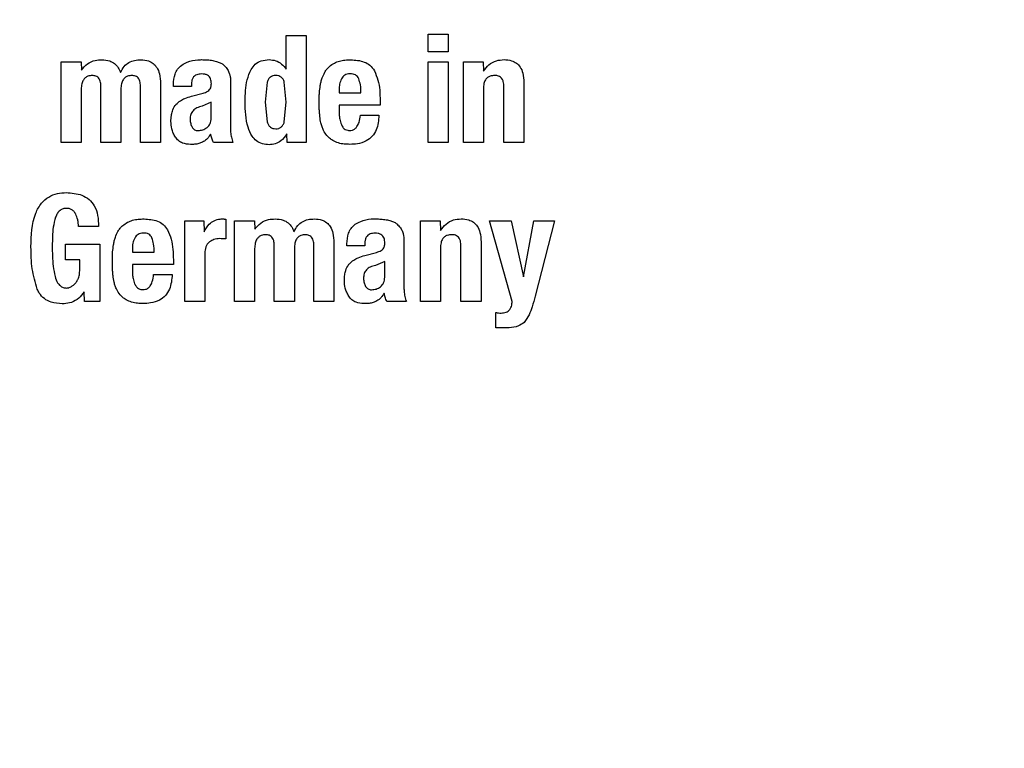
# Model space of a CAD drawing. Units: millimetres. Extents: x 0 to 210, y 0 to 297.
# Drawn here: x 144 to 145, y 184 to 185 of the extents above; entities that cross this region are included whole.
import ezdxf

# ---------------------------------------------------------------- set-up
doc = ezdxf.new("R2010")
doc.units = ezdxf.units.MM
doc.styles.add('SLDTEXTSTYLE0', font='TXT', dxfattribs={"width": 0.75})
doc.dimstyles.new('SLDDIMSTYLE3', dxfattribs={"dimtxt": 3.5, "dimasz": 3.302, "dimexe": 0, "dimexo": 0.0625, "dimgap": 0.875, "dimtad": 1, "dimlfac": 20, "dimrnd": 1e-09, "dimzin": 12, "dimdsep": 46, "dimtxsty": 'SLDTEXTSTYLE0', "dimsah": 1, "dimcen": 0.09, "dimadec": 0, "dimazin": 3, "dimtol": 1, "dimtp": 3, "dimtm": 3, "dimtfac": 1, "dimtofl": 0, "dimtmove": 0, "dimatfit": 3, "dimfxl": 0, "dimfrac": 2, "dimtolj": 1, "dimarcsym": 0})
doc.dimstyles.new('SLDDIMSTYLE4', dxfattribs={"dimtxt": 3.5, "dimasz": 3.302, "dimexe": 0, "dimexo": 0.0625, "dimgap": 0.875, "dimtad": 1, "dimlfac": 20, "dimrnd": 1e-09, "dimzin": 12, "dimdsep": 46, "dimtxsty": 'SLDTEXTSTYLE0', "dimsah": 1, "dimcen": 0, "dimadec": 0, "dimazin": 3, "dimtfac": 1, "dimtmove": 0, "dimatfit": 3, "dimfxl": 0, "dimfrac": 2, "dimtolj": 1, "dimtzin": 12, "dimarcsym": 0})

# ---------------------------------------------------------------- blocks, each defined once
blk = doc.blocks.new('_D_5')
at = {"color": 7, "linetype": 'Continuous', "lineweight": 0}
for p, q in [((181.13619, 189.47015), (181.13619, 206.0563)), ((158.34237, 189.47015), (182.13619, 189.47015)), ((181.13619, 180.47015), (181.13619, 189.47015)), ((145.25786, 180.47015), (182.13619, 180.47015))]:
    blk.add_line(p, q, dxfattribs=at)
at = {"color": 7, "linetype": 'Continuous', "lineweight": 18}
for points in [[(181.13619, 189.47015), (180.63619, 186.16815), (181.63619, 186.16815)], [(181.13619, 180.47015), (181.63619, 183.77215), (180.63619, 183.77215)]]:
    blk.add_solid(points, dxfattribs=at)
at = {"color": 7, "linetype": 'Continuous', "lineweight": 18, "char_height": 3.5, "attachment_point": 1, "rotation": 90, "style": 'SLDTEXTSTYLE0'}
for s, insert in [('±3', (176.62445, 200.92783)), ('180', (176.62445, 191.85699))]:
    blk.add_mtext(s, dxfattribs=dict(at, insert=insert))
blk = doc.blocks.new('_D_6')
at = {"color": 7, "linetype": 'Continuous', "lineweight": 0}
for p, q in [((147.83886, 184.40396), (153.97249, 186.04746)), ((141.80182, 182.78634), (147.83886, 184.40396)), ((141.80182, 182.78634), (125.96205, 178.54209))]:
    blk.add_line(p, q, dxfattribs=at)
at = {"color": 7, "linetype": 'Continuous', "lineweight": 18}
for points in [[(147.83886, 184.40396), (151.15776, 184.77562), (150.89894, 185.74155)], [(141.80182, 182.78634), (138.48293, 182.41469), (138.74175, 181.44876)]]:
    blk.add_solid(points, dxfattribs=at)
at = {"color": 7, "linetype": 'Continuous', "lineweight": 18, "char_height": 3.5, "attachment_point": 1, "rotation": 15, "style": 'SLDTEXTSTYLE0'}
for s, insert in [('125', (129.8947, 184.25952)), ('%%c', (124.80996, 182.84171))]:
    blk.add_mtext(s, dxfattribs=dict(at, insert=insert))

msp = doc.modelspace()

# ---------------------------------------------------------------- linework, layer by layer
at = {"color": 7, "linetype": 'Continuous', "lineweight": 25}
for p, q in [((144.55698, 184.76665), (144.57173, 184.76665)), ((144.55698, 184.74163), (144.55698, 184.76665)), ((144.57173, 184.76665), (144.57173, 184.68765)), ((144.66165, 184.76757), (144.6764, 184.76757)), ((144.66165, 184.75449), (144.66165, 184.76757)), ((144.6764, 184.76757), (144.6764, 184.75449)), ((144.6764, 184.75449), (144.66165, 184.75449)), ((144.39093, 184.7472), (144.40558, 184.7472)), ((144.39093, 184.68765), (144.39093, 184.7472)), ((144.40558, 184.7472), (144.40579, 184.74109)), ((144.50548, 184.74749), (144.50938, 184.74596)), ((144.66165, 184.74715), (144.6764, 184.74715)), ((144.66165, 184.68765), (144.66165, 184.74715)), ((144.6764, 184.74715), (144.6764, 184.68765)), ((144.68764, 184.7472), (144.70228, 184.7472)), ((144.68764, 184.68765), (144.68764, 184.7472)), ((144.70228, 184.7472), (144.7025, 184.74023)), ((144.51581, 184.7345), (144.51581, 184.73045)), ((144.54286, 184.73215), (144.54137, 184.71743)), ((144.40568, 184.72683), (144.40568, 184.68765)), ((144.42016, 184.68765), (144.42016, 184.72926)), ((144.43497, 184.72683), (144.43497, 184.68765)), ((144.44934, 184.68765), (144.44934, 184.72926)), ((144.46415, 184.73094), (144.46415, 184.68765)), ((144.47371, 184.72888), (144.47371, 184.73029)), ((144.48701, 184.72888), (144.47371, 184.72888)), ((144.48701, 184.73056), (144.48701, 184.72888)), ((144.51581, 184.73045), (144.51581, 184.69911)), ((144.55698, 184.71743), (144.55552, 184.73212)), ((144.59594, 184.72645), (144.59594, 184.72413)), ((144.70239, 184.72715), (144.70239, 184.68765)), ((144.71752, 184.68765), (144.71752, 184.72872)), ((144.73233, 184.7318), (144.73233, 184.68765)), ((144.48695, 184.7217), (144.4956, 184.72402)), ((144.59594, 184.72413), (144.61205, 184.72413)), ((144.6262, 184.71851), (144.6262, 184.7151)), ((144.50165, 184.71737), (144.49495, 184.71441)), ((144.50165, 184.70565), (144.50165, 184.71737)), ((144.54137, 184.71743), (144.54285, 184.70276)), ((144.55551, 184.70279), (144.55698, 184.71743)), ((144.59594, 184.7151), (144.59594, 184.71029)), ((144.6262, 184.7151), (144.59594, 184.7151)), ((144.61161, 184.70765), (144.62534, 184.70765)), ((144.55758, 184.68765), (144.55736, 184.69392)), ((144.40568, 184.68765), (144.39093, 184.68765)), ((144.43497, 184.68765), (144.42016, 184.68765)), ((144.46415, 184.68765), (144.44934, 184.68765)), ((144.51765, 184.68765), (144.50322, 184.68765)), ((144.57173, 184.68765), (144.55758, 184.68765)), ((144.6764, 184.68765), (144.66165, 184.68765)), ((144.70239, 184.68765), (144.68764, 184.68765)), ((144.73233, 184.68765), (144.71752, 184.68765)), ((144.5124, 184.631), (144.5124, 184.61641)), ((144.41844, 184.62565), (144.40368, 184.62565)), ((144.48204, 184.6297), (144.49619, 184.6297)), ((144.48204, 184.57015), (144.48204, 184.6297)), ((144.49619, 184.6297), (144.49641, 184.6217)), ((144.51889, 184.6297), (144.53353, 184.6297)), ((144.51889, 184.57015), (144.51889, 184.6297)), ((144.53353, 184.6297), (144.53375, 184.62359)), ((144.63343, 184.62999), (144.63733, 184.62846)), ((144.65598, 184.6297), (144.67062, 184.6297)), ((144.65598, 184.57015), (144.65598, 184.6297)), ((144.67062, 184.6297), (144.67084, 184.62273)), ((144.70693, 184.6297), (144.72287, 184.6297)), ((144.72363, 184.57015), (144.70693, 184.6297)), ((144.72287, 184.6297), (144.73195, 184.58852)), ((144.73195, 184.58852), (144.73968, 184.6297)), ((144.73968, 184.6297), (144.75497, 184.6297)), ((144.75497, 184.6297), (144.7406, 184.57415)), ((144.64376, 184.617), (144.64376, 184.61295)), ((144.39401, 184.61262), (144.4193, 184.61262)), ((144.39401, 184.60101), (144.39401, 184.61262)), ((144.4193, 184.61262), (144.4193, 184.57015)), ((144.4434, 184.60895), (144.4434, 184.60663)), ((144.53364, 184.60933), (144.53364, 184.57015)), ((144.54812, 184.57015), (144.54812, 184.61176)), ((144.56293, 184.60933), (144.56293, 184.57015)), ((144.5773, 184.57015), (144.5773, 184.61176)), ((144.59211, 184.61344), (144.59211, 184.57015)), ((144.60167, 184.61138), (144.60167, 184.61279)), ((144.61496, 184.61138), (144.60167, 184.61138)), ((144.61496, 184.61306), (144.61496, 184.61138)), ((144.64376, 184.61295), (144.64376, 184.58161)), ((144.67073, 184.60965), (144.67073, 184.57015)), ((144.68586, 184.57015), (144.68586, 184.61122)), ((144.70066, 184.6143), (144.70066, 184.57015)), ((144.4434, 184.60663), (144.4595, 184.60663)), ((144.49679, 184.60587), (144.49679, 184.57015)), ((144.61491, 184.6042), (144.62355, 184.60652)), ((144.40455, 184.60101), (144.39401, 184.60101)), ((144.40455, 184.5929), (144.40455, 184.60101)), ((144.4434, 184.5976), (144.4434, 184.59279)), ((144.47366, 184.5976), (144.4434, 184.5976)), ((144.47366, 184.60101), (144.47366, 184.5976)), ((144.62961, 184.59987), (144.6229, 184.59691)), ((144.62961, 184.58815), (144.62961, 184.59987)), ((144.45907, 184.59015), (144.4728, 184.59015)), ((144.40801, 184.57015), (144.40779, 184.57739)), ((144.4193, 184.57015), (144.40801, 184.57015)), ((144.49679, 184.57015), (144.48204, 184.57015)), ((144.53364, 184.57015), (144.51889, 184.57015)), ((144.56293, 184.57015), (144.54812, 184.57015)), ((144.59211, 184.57015), (144.5773, 184.57015)), ((144.6456, 184.57015), (144.63117, 184.57015)), ((144.67073, 184.57015), (144.65598, 184.57015)), ((144.70066, 184.57015), (144.68586, 184.57015)), ((144.71147, 184.55081), (144.71147, 184.5621)), ((144.71768, 184.55081), (144.71147, 184.55081))]:
    msp.add_line(p, q, dxfattribs=at)
for start, end in [(0, 91.14653), (133.98237, 0)]:
    msp.add_arc((144.82034, 183.59515), 3.125, start, end, dxfattribs=at)
at = {"color": 8, "linetype": 'Continuous', "lineweight": 18}
for centre, radius, start, end in [((144.82034, 183.59515), 3.06098, 134.2148, 90.90984), ((144.82126, 183.59442), 2.72021, 269.98059, 89.474), ((144.82034, 183.59515), 2.36701, 270.1692, 87.49845), ((144.82034, 183.59515), 2.33817, 270, 87.31142), ((144.82034, 183.59515), 2.08476, 140.43181, 85.43616), ((144.82034, 183.59515), 2.36701, 138.0313, 270.1692), ((144.82034, 183.59515), 2.33817, 138.19216, 270)]:
    msp.add_arc(centre, radius, start, end, dxfattribs=at)
for points, knots in [([(144.82034, 181.12852), (144.92061, 181.13206), (145.12425, 181.13924), (145.42952, 181.19846), (145.70871, 181.2881), (145.95694, 181.40122), (146.17391, 181.52798), (146.37839, 181.67715), (146.56758, 181.8479), (146.73834, 182.0371), (146.88749, 182.24157), (147.0143, 182.45855), (147.12729, 182.70677), (147.21751, 182.98596), (147.27456, 183.29123), (147.29309, 183.59515), (147.27456, 183.89906), (147.21751, 184.20433), (147.12729, 184.48352), (147.0143, 184.73175), (146.8875, 184.94872), (146.73835, 185.1532), (146.56759, 185.34239), (146.37839, 185.51315), (146.17392, 185.66232), (145.95695, 185.78907), (145.70874, 185.90228), (145.42949, 185.99146), (145.15142, 186.04703), (144.97529, 186.05393), (144.90251, 186.05677)], [0, 0, 0, 0, 0.039231, 0.079679, 0.121265, 0.153772, 0.186283, 0.219483, 0.252686, 0.285885, 0.319088, 0.351596, 0.384107, 0.425689, 0.466138, 0.505371, 0.544602, 0.58505, 0.626636, 0.659144, 0.691655, 0.724854, 0.758057, 0.791256, 0.824459, 0.856967, 0.889478, 0.931061, 0.97151, 1, 1, 1, 1]), ([(144.82034, 180.87421), (144.70974, 180.87811), (144.4851, 180.88604), (144.14836, 180.95136), (143.84038, 181.05025), (143.56656, 181.17502), (143.32722, 181.31486), (143.10166, 181.4794), (142.89296, 181.66776), (142.7046, 181.87647), (142.54007, 182.10202), (142.40019, 182.34136), (142.27555, 182.61517), (142.17603, 182.92316), (142.11309, 183.2599), (142.09266, 183.59515), (142.1131, 183.93039), (142.17601, 184.26714), (142.27557, 184.57509), (142.4001, 184.84902), (142.54038, 185.08797), (142.69701, 185.30615), (142.81782, 185.43464), (142.8745, 185.49493)], [0, 0, 0, 0, 0.052017, 0.105647, 0.160786, 0.203888, 0.246995, 0.291015, 0.335039, 0.379058, 0.423082, 0.466185, 0.509291, 0.564426, 0.618057, 0.670077, 0.722093, 0.775724, 0.830863, 0.873966, 0.917072, 0.961092, 1, 1, 1, 1]), ([(143.01053, 185.26656), (142.97494, 185.22842), (142.88144, 185.12824), (142.75369, 184.94827), (142.62625, 184.73188), (142.51344, 184.4835), (142.42316, 184.20435), (142.36613, 183.89907), (142.3476, 183.59516), (142.36612, 183.29124), (142.42317, 182.98598), (142.51339, 182.70678), (142.62638, 182.45855), (142.75318, 182.24159), (142.90233, 182.03711), (143.07309, 181.84791), (143.26229, 181.67715), (143.46676, 181.52799), (143.68374, 181.40122), (143.93195, 181.28811), (144.21116, 181.19846), (144.51642, 181.13924), (144.72007, 181.13206), (144.82034, 181.12852)], [0, 0, 0, 0, 0.027387, 0.071938, 0.115557, 0.15918, 0.214976, 0.26925, 0.321893, 0.374532, 0.428806, 0.484606, 0.528225, 0.571848, 0.616395, 0.660947, 0.705493, 0.750045, 0.793664, 0.837287, 0.893083, 0.947358, 1, 1, 1, 1])]:
    msp.add_open_spline(points, degree=3, knots=knots, dxfattribs=at)
at = {"color": 7, "linetype": 'Continuous', "lineweight": 25}
for points, knots in [([(144.40579, 184.74109), (144.40716, 184.7427), (144.40992, 184.74594), (144.41544, 184.74842), (144.41916, 184.74861), (144.42076, 184.74869)], [0, 0, 0, 0, 0.361309, 0.725295, 1, 1, 1, 1]), ([(144.42076, 184.74869), (144.42277, 184.74854), (144.42617, 184.74828), (144.43044, 184.74599), (144.43322, 184.74291), (144.43421, 184.74042), (144.4347, 184.7392)], [0, 0, 0, 0, 0.3306228, 0.5575191, 0.7849539, 1, 1, 1, 1]), ([(144.4347, 184.7392), (144.4355, 184.7408), (144.43698, 184.74375), (144.44077, 184.74682), (144.44512, 184.74846), (144.4482, 184.74859), (144.44978, 184.74867)], [0, 0, 0, 0, 0.2791962, 0.5156427, 0.7516615, 1, 1, 1, 1]), ([(144.44978, 184.74867), (144.4517, 184.74852), (144.45493, 184.74829), (144.45898, 184.74608), (144.46185, 184.74278), (144.46386, 184.73758), (144.46404, 184.7334), (144.46415, 184.73094)], [0, 0, 0, 0, 0.220477, 0.369642, 0.51911, 0.716945, 1, 1, 1, 1]), ([(144.47988, 184.7447), (144.48121, 184.7455), (144.4848, 184.74766), (144.48994, 184.74865), (144.4935, 184.74872), (144.49441, 184.74874)], [0, 0, 0, 0, 0.301913, 0.820148, 1, 1, 1, 1]), ([(144.49441, 184.74874), (144.49558, 184.74871), (144.49803, 184.74866), (144.50174, 184.74833), (144.50423, 184.74777), (144.50548, 184.74749)], [0, 0, 0, 0, 0.315706, 0.656331, 1, 1, 1, 1]), ([(144.531, 184.74142), (144.53195, 184.7428), (144.53386, 184.74557), (144.53865, 184.74834), (144.54231, 184.7486), (144.54428, 184.74874)], [0, 0, 0, 0, 0.313917, 0.630084, 1, 1, 1, 1]), ([(144.54428, 184.74874), (144.54595, 184.74859), (144.54928, 184.74831), (144.55382, 184.74569), (144.55592, 184.743), (144.55698, 184.74163)], [0, 0, 0, 0, 0.328, 0.657618, 1, 1, 1, 1]), ([(144.59245, 184.74624), (144.59366, 184.74677), (144.59615, 184.74788), (144.6003, 184.74858), (144.60315, 184.74864), (144.60459, 184.74867)], [0, 0, 0, 0, 0.314865, 0.653658, 1, 1, 1, 1]), ([(144.60459, 184.74867), (144.60797, 184.74844), (144.61299, 184.74809), (144.61905, 184.74476), (144.62097, 184.74197), (144.62196, 184.74054)], [0, 0, 0, 0, 0.500897, 0.742364, 1, 1, 1, 1]), ([(144.7025, 184.74023), (144.70372, 184.7419), (144.70617, 184.74527), (144.71171, 184.74828), (144.71571, 184.74859), (144.71763, 184.74874)], [0, 0, 0, 0, 0.340118, 0.682968, 1, 1, 1, 1]), ([(144.71763, 184.74874), (144.71953, 184.74862), (144.72276, 184.74843), (144.7269, 184.74637), (144.72986, 184.74318), (144.73194, 184.73817), (144.73219, 184.73416), (144.73233, 184.7318)], [0, 0, 0, 0, 0.221685, 0.375854, 0.530534, 0.723932, 1, 1, 1, 1]), ([(144.47371, 184.73029), (144.4739, 184.73294), (144.47417, 184.73693), (144.47664, 184.74191), (144.47877, 184.74375), (144.47988, 184.7447)], [0, 0, 0, 0, 0.486121, 0.731174, 1, 1, 1, 1]), ([(144.50938, 184.74596), (144.50963, 184.74577), (144.51013, 184.7454), (144.51103, 184.74463), (144.5116, 184.74399), (144.51197, 184.74358)], [0, 0, 0, 0, 0.26593, 0.53191, 1, 1, 1, 1]), ([(144.51197, 184.74358), (144.51238, 184.74314), (144.51321, 184.74226), (144.51436, 184.7404), (144.51487, 184.7389), (144.51518, 184.73797)], [0, 0, 0, 0, 0.275618, 0.551164, 1, 1, 1, 1]), ([(144.52658, 184.71743), (144.52666, 184.72031), (144.5268, 184.7258), (144.52782, 184.73401), (144.52992, 184.73892), (144.531, 184.74142)], [0, 0, 0, 0, 0.351804, 0.6704, 1, 1, 1, 1]), ([(144.58206, 184.72958), (144.58223, 184.73054), (144.58259, 184.73245), (144.58356, 184.7358), (144.58466, 184.73805), (144.58533, 184.73943)], [0, 0, 0, 0, 0.279695, 0.559462, 1, 1, 1, 1]), ([(144.58533, 184.73943), (144.58583, 184.74023), (144.58682, 184.7418), (144.58915, 184.74422), (144.59119, 184.74547), (144.59245, 184.74624)], [0, 0, 0, 0, 0.282231, 0.557837, 1, 1, 1, 1]), ([(144.62196, 184.74054), (144.62293, 184.73827), (144.62491, 184.73369), (144.62604, 184.72616), (144.62615, 184.72107), (144.6262, 184.71851)], [0, 0, 0, 0, 0.32571, 0.659654, 1, 1, 1, 1]), ([(144.41395, 184.73698), (144.41279, 184.73691), (144.41089, 184.73679), (144.40859, 184.73544), (144.40699, 184.73351), (144.4059, 184.73054), (144.40576, 184.72817), (144.40568, 184.72683)], [0, 0, 0, 0, 0.231052, 0.37669, 0.522376, 0.730341, 1, 1, 1, 1]), ([(144.42016, 184.72926), (144.42011, 184.73044), (144.42003, 184.73228), (144.4191, 184.73452), (144.41792, 184.73586), (144.41618, 184.73681), (144.41478, 184.73692), (144.41395, 184.73698)], [0, 0, 0, 0, 0.312787, 0.485491, 0.632671, 0.780003, 1, 1, 1, 1]), ([(144.44318, 184.73698), (144.44203, 184.73691), (144.44015, 184.73679), (144.43786, 184.73547), (144.43626, 184.73356), (144.43516, 184.73059), (144.43504, 184.7282), (144.43497, 184.72683)], [0, 0, 0, 0, 0.229321, 0.374449, 0.519665, 0.723979, 1, 1, 1, 1]), ([(144.44934, 184.72926), (144.44929, 184.73044), (144.44921, 184.73227), (144.44831, 184.7345), (144.44716, 184.73585), (144.44542, 184.73681), (144.44403, 184.73692), (144.44318, 184.73698)], [0, 0, 0, 0, 0.311831, 0.484874, 0.63094, 0.777208, 1, 1, 1, 1]), ([(144.49435, 184.7382), (144.49319, 184.73812), (144.49138, 184.73799), (144.48921, 184.73674), (144.48786, 184.73511), (144.48711, 184.73295), (144.48704, 184.73136), (144.48701, 184.73056)], [0, 0, 0, 0, 0.285414, 0.445224, 0.605603, 0.801374, 1, 1, 1, 1]), ([(144.50168, 184.73099), (144.50162, 184.73218), (144.50154, 184.73399), (144.50034, 184.73611), (144.49881, 184.73738), (144.49673, 184.73811), (144.49517, 184.73817), (144.49435, 184.7382)], [0, 0, 0, 0, 0.298395, 0.451335, 0.604852, 0.792365, 1, 1, 1, 1]), ([(144.51518, 184.73797), (144.51526, 184.73766), (144.51542, 184.73705), (144.51565, 184.7359), (144.51575, 184.73504), (144.51581, 184.7345)], [0, 0, 0, 0, 0.267965, 0.535915, 1, 1, 1, 1]), ([(144.54915, 184.73704), (144.54841, 184.73699), (144.54701, 184.7369), (144.54512, 184.7359), (144.54367, 184.73427), (144.54314, 184.73289), (144.54286, 184.73215)], [0, 0, 0, 0, 0.254443, 0.486477, 0.725869, 1, 1, 1, 1]), ([(144.55317, 184.73592), (144.55261, 184.73625), (144.55137, 184.73697), (144.54994, 184.73702), (144.54915, 184.73704)], [0, 0, 0, 0, 0.45121, 1, 1, 1, 1]), ([(144.55552, 184.73212), (144.55525, 184.7329), (144.55476, 184.73435), (144.55367, 184.73542), (144.55317, 184.73592)], [0, 0, 0, 0, 0.534851, 1, 1, 1, 1]), ([(144.59767, 184.73456), (144.59715, 184.73328), (144.59608, 184.73068), (144.59599, 184.72788), (144.59594, 184.72645)], [0, 0, 0, 0, 0.4912479, 1, 1, 1, 1]), ([(144.60405, 184.73828), (144.60333, 184.73823), (144.60198, 184.73814), (144.60014, 184.73741), (144.59863, 184.73621), (144.598, 184.73512), (144.59767, 184.73456)], [0, 0, 0, 0, 0.274093, 0.518596, 0.753206, 1, 1, 1, 1]), ([(144.61042, 184.73466), (144.61012, 184.73523), (144.60953, 184.73633), (144.60802, 184.73752), (144.60615, 184.73821), (144.60478, 184.73826), (144.60405, 184.73828)], [0, 0, 0, 0, 0.244377, 0.475963, 0.720451, 1, 1, 1, 1]), ([(144.61205, 184.72413), (144.61202, 184.72617), (144.61199, 184.72977), (144.61089, 184.73319), (144.61042, 184.73466)], [0, 0, 0, 0, 0.5686876, 1, 1, 1, 1]), ([(144.71071, 184.73707), (144.70959, 184.73699), (144.7077, 184.73686), (144.70534, 184.73559), (144.70368, 184.7337), (144.70256, 184.7308), (144.70245, 184.72849), (144.70239, 184.72715)], [0, 0, 0, 0, 0.227364, 0.379629, 0.532288, 0.728607, 1, 1, 1, 1]), ([(144.71752, 184.72872), (144.71746, 184.73001), (144.71737, 184.732), (144.71637, 184.73442), (144.71509, 184.73588), (144.71328, 184.73685), (144.71174, 184.73707), (144.71082, 184.73707), (144.71071, 184.73707)], [0, 0, 0, 0, 0.311238, 0.482971, 0.628835, 0.774898, 0.974559, 1, 1, 1, 1]), ([(144.4956, 184.72402), (144.49619, 184.7242), (144.49736, 184.72455), (144.49905, 184.72534), (144.49996, 184.72617), (144.50043, 184.72659)], [0, 0, 0, 0, 0.336357, 0.661013, 1, 1, 1, 1]), ([(144.50043, 184.72659), (144.50073, 184.72704), (144.50149, 184.72819), (144.50165, 184.72979), (144.50168, 184.7308), (144.50168, 184.73099)], [0, 0, 0, 0, 0.346179, 0.879791, 1, 1, 1, 1]), ([(144.58119, 184.71797), (144.5812, 184.71902), (144.58122, 184.72113), (144.58144, 184.72502), (144.58182, 184.72782), (144.58206, 184.72958)], [0, 0, 0, 0, 0.2715749, 0.5431615, 1, 1, 1, 1]), ([(144.47559, 184.7156), (144.47662, 184.71658), (144.47855, 184.71842), (144.48249, 184.72039), (144.48531, 184.72122), (144.48695, 184.7217)], [0, 0, 0, 0, 0.325466, 0.607898, 1, 1, 1, 1]), ([(144.58174, 184.70679), (144.58165, 184.70777), (144.58146, 184.70974), (144.58125, 184.71347), (144.58121, 184.71621), (144.58119, 184.71797)], [0, 0, 0, 0, 0.264633, 0.529263, 1, 1, 1, 1]), ([(144.47187, 184.70311), (144.47193, 184.70456), (144.47204, 184.70712), (144.47292, 184.71111), (144.47417, 184.71389), (144.47537, 184.71534), (144.47559, 184.7156)], [0, 0, 0, 0, 0.327379, 0.576686, 0.921691, 1, 1, 1, 1]), ([(144.49495, 184.71441), (144.49359, 184.71407), (144.49111, 184.71345), (144.48851, 184.71162), (144.48716, 184.70981), (144.48619, 184.70771), (144.4861, 184.70594), (144.48604, 184.70473)], [0, 0, 0, 0, 0.287176, 0.526488, 0.638652, 0.75199, 1, 1, 1, 1]), ([(144.54428, 184.68596), (144.54262, 184.68606), (144.53927, 184.68625), (144.53487, 184.68859), (144.53108, 184.69281), (144.52701, 184.70235), (144.52676, 184.71113), (144.52658, 184.71743)], [0, 0, 0, 0, 0.122754, 0.246468, 0.356147, 0.538441, 1, 1, 1, 1]), ([(144.47512, 184.69164), (144.47457, 184.6926), (144.47349, 184.69452), (144.47215, 184.69836), (144.47198, 184.70129), (144.47187, 184.70311)], [0, 0, 0, 0, 0.274452, 0.549071, 1, 1, 1, 1]), ([(144.48604, 184.70473), (144.4861, 184.70365), (144.48623, 184.70162), (144.48709, 184.69979), (144.4875, 184.69892)], [0, 0, 0, 0, 0.5281278, 1, 1, 1, 1]), ([(144.49849, 184.69865), (144.49897, 184.69906), (144.49992, 184.69987), (144.50091, 184.70154), (144.50152, 184.70349), (144.50161, 184.7049), (144.50165, 184.70565)], [0, 0, 0, 0, 0.234219, 0.469156, 0.720174, 1, 1, 1, 1]), ([(144.58442, 184.69653), (144.58404, 184.69742), (144.58329, 184.6992), (144.58231, 184.70262), (144.58196, 184.70518), (144.58174, 184.70679)], [0, 0, 0, 0, 0.272058, 0.544041, 1, 1, 1, 1]), ([(144.59594, 184.71029), (144.59597, 184.70938), (144.59602, 184.70754), (144.59647, 184.70435), (144.59721, 184.70217), (144.59765, 184.70086)], [0, 0, 0, 0, 0.285808, 0.571703, 1, 1, 1, 1]), ([(144.60351, 184.69648), (144.60426, 184.69652), (144.60578, 184.69661), (144.60777, 184.69767), (144.60953, 184.69961), (144.61103, 184.70297), (144.61139, 184.70588), (144.61161, 184.70765)], [0, 0, 0, 0, 0.146549, 0.294108, 0.427406, 0.65371, 1, 1, 1, 1]), ([(144.62534, 184.70765), (144.62501, 184.70394), (144.62453, 184.69836), (144.62055, 184.69194), (144.6157, 184.68824), (144.60988, 184.68645), (144.60577, 184.68628), (144.60394, 184.68621)], [0, 0, 0, 0, 0.318744, 0.48002, 0.6419, 0.840497, 1, 1, 1, 1]), ([(144.4875, 184.69892), (144.48776, 184.69854), (144.48826, 184.69779), (144.48933, 184.69698), (144.49059, 184.69648), (144.4915, 184.69643), (144.49198, 184.69641)], [0, 0, 0, 0, 0.255743, 0.49509, 0.737033, 1, 1, 1, 1]), ([(144.49198, 184.69641), (144.49313, 184.69651), (144.49548, 184.69672), (144.49747, 184.698), (144.49849, 184.69865)], [0, 0, 0, 0, 0.487185, 1, 1, 1, 1]), ([(144.51581, 184.69911), (144.51583, 184.69783), (144.51588, 184.69527), (144.5163, 184.69137), (144.51719, 184.6889), (144.51765, 184.68765)], [0, 0, 0, 0, 0.327886, 0.659624, 1, 1, 1, 1]), ([(144.54285, 184.70276), (144.54314, 184.702), (144.54367, 184.70058), (144.54512, 184.69889), (144.54701, 184.69786), (144.54842, 184.69776), (144.54915, 184.6977)], [0, 0, 0, 0, 0.278514, 0.519523, 0.749908, 1, 1, 1, 1]), ([(144.54915, 184.6977), (144.5499, 184.69776), (144.55133, 184.69785), (144.55325, 184.69889), (144.55471, 184.70059), (144.55523, 184.70202), (144.55551, 184.70279)], [0, 0, 0, 0, 0.253586, 0.484684, 0.724136, 1, 1, 1, 1]), ([(144.59127, 184.68907), (144.59047, 184.68961), (144.58889, 184.69068), (144.5864, 184.69307), (144.58517, 184.69522), (144.58442, 184.69653)], [0, 0, 0, 0, 0.280102, 0.560441, 1, 1, 1, 1]), ([(144.59765, 184.70086), (144.59806, 184.70001), (144.59874, 184.69859), (144.60045, 184.69716), (144.60205, 184.69656), (144.6031, 184.6965), (144.60351, 184.69648)], [0, 0, 0, 0, 0.356912, 0.598964, 0.841503, 1, 1, 1, 1]), ([(144.4862, 184.68615), (144.48426, 184.68632), (144.4811, 184.6866), (144.47724, 184.68879), (144.47581, 184.69071), (144.47512, 184.69164)], [0, 0, 0, 0, 0.447025, 0.732259, 1, 1, 1, 1]), ([(144.50116, 184.69381), (144.50069, 184.69304), (144.49982, 184.6916), (144.4979, 184.68938), (144.49616, 184.68836), (144.4951, 184.68774)], [0, 0, 0, 0, 0.312923, 0.578958, 1, 1, 1, 1]), ([(144.50322, 184.68765), (144.50299, 184.68819), (144.50254, 184.68926), (144.50183, 184.69131), (144.50142, 184.69284), (144.50116, 184.69381)], [0, 0, 0, 0, 0.267829, 0.535628, 1, 1, 1, 1]), ([(144.55736, 184.69392), (144.55604, 184.69204), (144.55383, 184.6889), (144.54892, 184.68636), (144.54584, 184.68609), (144.54428, 184.68596)], [0, 0, 0, 0, 0.423968, 0.709899, 1, 1, 1, 1]), ([(144.60394, 184.68621), (144.60254, 184.68625), (144.59968, 184.68633), (144.59531, 184.68707), (144.59264, 184.68839), (144.59127, 184.68907)], [0, 0, 0, 0, 0.320709, 0.653216, 1, 1, 1, 1]), ([(144.4951, 184.68774), (144.49422, 184.6874), (144.49237, 184.6867), (144.48935, 184.6862), (144.48726, 184.68617), (144.4862, 184.68615)], [0, 0, 0, 0, 0.308783, 0.650994, 1, 1, 1, 1]), ([(144.36861, 184.61052), (144.36885, 184.61904), (144.36917, 184.6305), (144.37575, 184.64267), (144.38148, 184.64769), (144.38795, 184.65024), (144.39246, 184.65047), (144.39466, 184.65058)], [0, 0, 0, 0, 0.463137, 0.623275, 0.750713, 0.878169, 1, 1, 1, 1]), ([(144.39466, 184.65058), (144.39862, 184.65032), (144.40464, 184.64992), (144.41168, 184.64579), (144.41587, 184.6406), (144.41822, 184.63358), (144.41836, 184.62837), (144.41844, 184.62565)], [0, 0, 0, 0, 0.2966701, 0.4503944, 0.6046852, 0.7941362, 1, 1, 1, 1]), ([(144.39487, 184.63899), (144.39401, 184.63893), (144.39229, 184.63883), (144.38987, 184.63748), (144.38799, 184.6353), (144.3872, 184.63349), (144.3868, 184.63257)], [0, 0, 0, 0, 0.23201, 0.465271, 0.728877, 1, 1, 1, 1]), ([(144.40163, 184.63467), (144.40118, 184.63546), (144.40035, 184.6369), (144.39835, 184.63833), (144.39648, 184.63891), (144.3953, 184.63897), (144.39487, 184.63899)], [0, 0, 0, 0, 0.31765, 0.582895, 0.847795, 1, 1, 1, 1]), ([(144.3868, 184.63257), (144.38614, 184.63006), (144.38489, 184.62534), (144.38443, 184.61817), (144.38435, 184.61361), (144.38431, 184.61133)], [0, 0, 0, 0, 0.362761, 0.680635, 1, 1, 1, 1]), ([(144.40368, 184.62565), (144.40365, 184.62648), (144.4036, 184.62814), (144.40305, 184.63122), (144.40218, 184.63333), (144.40163, 184.63467)], [0, 0, 0, 0, 0.267745, 0.535524, 1, 1, 1, 1]), ([(144.43991, 184.62874), (144.44111, 184.62927), (144.44361, 184.63038), (144.44775, 184.63108), (144.4506, 184.63114), (144.45205, 184.63117)], [0, 0, 0, 0, 0.314866, 0.653658, 1, 1, 1, 1]), ([(144.45205, 184.63117), (144.45543, 184.63094), (144.46045, 184.63059), (144.46651, 184.62726), (144.46842, 184.62447), (144.46941, 184.62304)], [0, 0, 0, 0, 0.500897, 0.742365, 1, 1, 1, 1]), ([(144.49641, 184.6217), (144.49751, 184.62369), (144.49935, 184.627), (144.50373, 184.63009), (144.50716, 184.63106), (144.50918, 184.63116), (144.5097, 184.63119)], [0, 0, 0, 0, 0.390354, 0.649405, 0.908672, 1, 1, 1, 1]), ([(144.5097, 184.63119), (144.50994, 184.63119), (144.51043, 184.63119), (144.51133, 184.63112), (144.51199, 184.63105), (144.5124, 184.631)], [0, 0, 0, 0, 0.266959, 0.533847, 1, 1, 1, 1]), ([(144.53375, 184.62359), (144.53512, 184.6252), (144.53788, 184.62844), (144.5434, 184.63092), (144.54712, 184.63111), (144.54872, 184.63119)], [0, 0, 0, 0, 0.36131, 0.725297, 1, 1, 1, 1]), ([(144.54872, 184.63119), (144.55073, 184.63104), (144.55413, 184.63078), (144.5584, 184.62849), (144.56117, 184.62541), (144.56217, 184.62292), (144.56266, 184.6217)], [0, 0, 0, 0, 0.330623, 0.557519, 0.784954, 1, 1, 1, 1]), ([(144.56266, 184.6217), (144.56346, 184.6233), (144.56493, 184.62625), (144.56873, 184.62932), (144.57308, 184.63096), (144.57615, 184.63109), (144.57773, 184.63117)], [0, 0, 0, 0, 0.279198, 0.515644, 0.751663, 1, 1, 1, 1]), ([(144.57773, 184.63117), (144.57966, 184.63102), (144.58289, 184.63079), (144.58694, 184.62858), (144.58981, 184.62528), (144.59181, 184.62008), (144.592, 184.6159), (144.59211, 184.61344)], [0, 0, 0, 0, 0.220476, 0.369642, 0.519109, 0.716944, 1, 1, 1, 1]), ([(144.60784, 184.6272), (144.60916, 184.628), (144.61276, 184.63016), (144.6179, 184.63115), (144.62145, 184.63122), (144.62237, 184.63124)], [0, 0, 0, 0, 0.301912, 0.820147, 1, 1, 1, 1]), ([(144.62237, 184.63124), (144.62354, 184.63121), (144.62598, 184.63116), (144.6297, 184.63083), (144.63219, 184.63027), (144.63343, 184.62999)], [0, 0, 0, 0, 0.3157065, 0.6563309, 1, 1, 1, 1]), ([(144.67084, 184.62273), (144.67205, 184.6244), (144.6745, 184.62777), (144.68004, 184.63078), (144.68404, 184.63109), (144.68597, 184.63124)], [0, 0, 0, 0, 0.340118, 0.682967, 1, 1, 1, 1]), ([(144.68597, 184.63124), (144.68787, 184.63112), (144.69109, 184.63093), (144.69523, 184.62887), (144.6982, 184.62568), (144.70028, 184.62067), (144.70052, 184.61666), (144.70066, 184.6143)], [0, 0, 0, 0, 0.221686, 0.375855, 0.530535, 0.723935, 1, 1, 1, 1]), ([(144.43279, 184.62193), (144.43329, 184.62273), (144.43427, 184.6243), (144.43661, 184.62672), (144.43865, 184.62797), (144.43991, 184.62874)], [0, 0, 0, 0, 0.282231, 0.557837, 1, 1, 1, 1]), ([(144.60167, 184.61279), (144.60185, 184.61544), (144.60213, 184.61943), (144.60459, 184.62441), (144.60672, 184.62625), (144.60784, 184.6272)], [0, 0, 0, 0, 0.486122, 0.731174, 1, 1, 1, 1]), ([(144.63733, 184.62846), (144.63758, 184.62827), (144.63809, 184.6279), (144.63898, 184.62713), (144.63956, 184.62649), (144.63993, 184.62608)], [0, 0, 0, 0, 0.265932, 0.531913, 1, 1, 1, 1]), ([(144.63993, 184.62608), (144.64034, 184.62564), (144.64116, 184.62476), (144.64232, 184.6229), (144.64282, 184.6214), (144.64314, 184.62047)], [0, 0, 0, 0, 0.2756181, 0.5511652, 1, 1, 1, 1]), ([(144.42951, 184.61208), (144.42969, 184.61304), (144.43005, 184.61495), (144.43101, 184.6183), (144.43212, 184.62055), (144.43279, 184.62193)], [0, 0, 0, 0, 0.279695, 0.5594615, 1, 1, 1, 1]), ([(144.44513, 184.61706), (144.44461, 184.61578), (144.44354, 184.61318), (144.44345, 184.61038), (144.4434, 184.60895)], [0, 0, 0, 0, 0.491249, 1, 1, 1, 1]), ([(144.45151, 184.62078), (144.45079, 184.62073), (144.44944, 184.62064), (144.44759, 184.61991), (144.44608, 184.61871), (144.44545, 184.61762), (144.44513, 184.61706)], [0, 0, 0, 0, 0.274092, 0.518596, 0.753206, 1, 1, 1, 1]), ([(144.45788, 184.61716), (144.45758, 184.61773), (144.45699, 184.61883), (144.45548, 184.62002), (144.45361, 184.62071), (144.45224, 184.62076), (144.45151, 184.62078)], [0, 0, 0, 0, 0.244377, 0.475962, 0.72045, 1, 1, 1, 1]), ([(144.4595, 184.60663), (144.45948, 184.60867), (144.45944, 184.61227), (144.45835, 184.61569), (144.45788, 184.61716)], [0, 0, 0, 0, 0.568687, 1, 1, 1, 1]), ([(144.46941, 184.62304), (144.47039, 184.62077), (144.47237, 184.61619), (144.47349, 184.60866), (144.4736, 184.60357), (144.47366, 184.60101)], [0, 0, 0, 0, 0.3257104, 0.6596541, 1, 1, 1, 1]), ([(144.50776, 184.61662), (144.50705, 184.61659), (144.50565, 184.61652), (144.5031, 184.61589), (144.50145, 184.61492), (144.50041, 184.6143)], [0, 0, 0, 0, 0.271417, 0.537061, 1, 1, 1, 1]), ([(144.5124, 184.61641), (144.512, 184.61644), (144.51118, 184.61649), (144.50963, 184.61659), (144.50849, 184.61661), (144.50776, 184.61662)], [0, 0, 0, 0, 0.2635283, 0.5270623, 1, 1, 1, 1]), ([(144.54191, 184.61948), (144.54074, 184.61941), (144.53885, 184.61929), (144.53655, 184.61794), (144.53495, 184.61601), (144.53385, 184.61304), (144.53372, 184.61067), (144.53364, 184.60933)], [0, 0, 0, 0, 0.231052, 0.37669, 0.522377, 0.730342, 1, 1, 1, 1]), ([(144.54812, 184.61176), (144.54807, 184.61294), (144.54798, 184.61478), (144.54706, 184.61702), (144.54588, 184.61836), (144.54413, 184.61931), (144.54274, 184.61942), (144.54191, 184.61948)], [0, 0, 0, 0, 0.312786, 0.485491, 0.63267, 0.780002, 1, 1, 1, 1]), ([(144.57114, 184.61948), (144.56999, 184.61941), (144.56811, 184.61929), (144.56582, 184.61797), (144.56422, 184.61606), (144.56312, 184.61309), (144.563, 184.6107), (144.56293, 184.60933)], [0, 0, 0, 0, 0.22932, 0.374448, 0.519664, 0.723977, 1, 1, 1, 1]), ([(144.5773, 184.61176), (144.57725, 184.61294), (144.57717, 184.61477), (144.57627, 184.617), (144.57511, 184.61835), (144.57338, 184.61931), (144.57198, 184.61942), (144.57114, 184.61948)], [0, 0, 0, 0, 0.311832, 0.484875, 0.630941, 0.777209, 1, 1, 1, 1]), ([(144.62231, 184.6207), (144.62115, 184.62062), (144.61933, 184.62049), (144.61716, 184.61924), (144.61582, 184.61761), (144.61507, 184.61545), (144.615, 184.61386), (144.61496, 184.61306)], [0, 0, 0, 0, 0.285413, 0.445223, 0.605603, 0.801374, 1, 1, 1, 1]), ([(144.62964, 184.61349), (144.62958, 184.61468), (144.62949, 184.61649), (144.62829, 184.61861), (144.62677, 184.61988), (144.62469, 184.62061), (144.62313, 184.62067), (144.62231, 184.6207)], [0, 0, 0, 0, 0.298394, 0.451333, 0.60485, 0.792363, 1, 1, 1, 1]), ([(144.64314, 184.62047), (144.64322, 184.62016), (144.64338, 184.61955), (144.6436, 184.6184), (144.6437, 184.61754), (144.64376, 184.617)], [0, 0, 0, 0, 0.267965, 0.535916, 1, 1, 1, 1]), ([(144.67905, 184.61957), (144.67792, 184.61949), (144.67604, 184.61936), (144.67367, 184.61809), (144.67202, 184.6162), (144.67089, 184.6133), (144.67079, 184.61099), (144.67073, 184.60965)], [0, 0, 0, 0, 0.227364, 0.379629, 0.532288, 0.728607, 1, 1, 1, 1]), ([(144.68586, 184.61122), (144.6858, 184.61251), (144.68571, 184.6145), (144.6847, 184.61692), (144.68343, 184.61838), (144.68161, 184.61935), (144.68008, 184.61957), (144.67915, 184.61957), (144.67905, 184.61957)], [0, 0, 0, 0, 0.311239, 0.482972, 0.628837, 0.774901, 0.974563, 1, 1, 1, 1]), ([(144.37323, 184.57935), (144.3718, 184.58432), (144.36886, 184.5945), (144.3687, 184.6051), (144.36861, 184.61052)], [0, 0, 0, 0, 0.488388, 1, 1, 1, 1]), ([(144.38431, 184.61133), (144.38434, 184.60881), (144.38438, 184.60376), (144.38485, 184.59616), (144.38586, 184.59118), (144.38637, 184.58868)], [0, 0, 0, 0, 0.3320915, 0.6646064, 1, 1, 1, 1]), ([(144.42865, 184.60047), (144.42866, 184.60152), (144.42868, 184.60363), (144.42889, 184.60752), (144.42927, 184.61032), (144.42951, 184.61208)], [0, 0, 0, 0, 0.271575, 0.543161, 1, 1, 1, 1]), ([(144.50041, 184.6143), (144.4998, 184.61378), (144.49858, 184.61273), (144.49713, 184.60983), (144.49692, 184.60745), (144.49679, 184.60587)], [0, 0, 0, 0, 0.251941, 0.50311, 1, 1, 1, 1]), ([(144.62355, 184.60652), (144.62415, 184.6067), (144.62531, 184.60705), (144.62701, 184.60784), (144.62792, 184.60867), (144.62839, 184.60909)], [0, 0, 0, 0, 0.3363576, 0.6610129, 1, 1, 1, 1]), ([(144.62839, 184.60909), (144.62869, 184.60954), (144.62945, 184.61069), (144.6296, 184.61229), (144.62963, 184.6133), (144.62964, 184.61349)], [0, 0, 0, 0, 0.346178, 0.879789, 1, 1, 1, 1]), ([(144.60354, 184.5981), (144.60458, 184.59908), (144.60651, 184.60092), (144.61045, 184.60289), (144.61327, 184.60372), (144.61491, 184.6042)], [0, 0, 0, 0, 0.325465, 0.607898, 1, 1, 1, 1]), ([(144.42919, 184.58929), (144.4291, 184.59027), (144.42892, 184.59224), (144.4287, 184.59597), (144.42867, 184.59871), (144.42865, 184.60047)], [0, 0, 0, 0, 0.264633, 0.529263, 1, 1, 1, 1]), ([(144.59983, 184.58561), (144.59989, 184.58706), (144.59999, 184.58962), (144.60087, 184.59361), (144.60213, 184.59639), (144.60332, 184.59784), (144.60354, 184.5981)], [0, 0, 0, 0, 0.327379, 0.576686, 0.921693, 1, 1, 1, 1]), ([(144.6229, 184.59691), (144.62155, 184.59657), (144.61907, 184.59595), (144.61646, 184.59412), (144.61512, 184.59231), (144.61415, 184.59021), (144.61406, 184.58844), (144.614, 184.58723)], [0, 0, 0, 0, 0.287176, 0.526488, 0.638652, 0.75199, 1, 1, 1, 1]), ([(144.38637, 184.58868), (144.38689, 184.58706), (144.38769, 184.58457), (144.38995, 184.58183), (144.39233, 184.58042), (144.39411, 184.58027), (144.39498, 184.5802)], [0, 0, 0, 0, 0.386124, 0.592987, 0.801593, 1, 1, 1, 1]), ([(144.40119, 184.58351), (144.40148, 184.58385), (144.40208, 184.58452), (144.40294, 184.58586), (144.40339, 184.5869), (144.40367, 184.58753)], [0, 0, 0, 0, 0.2838667, 0.5675477, 1, 1, 1, 1]), ([(144.40367, 184.58753), (144.40384, 184.58804), (144.40419, 184.58906), (144.40449, 184.59087), (144.40453, 184.59215), (144.40455, 184.5929)], [0, 0, 0, 0, 0.294929, 0.589555, 1, 1, 1, 1]), ([(144.43188, 184.57903), (144.4315, 184.57992), (144.43075, 184.5817), (144.42976, 184.58512), (144.42941, 184.58768), (144.42919, 184.58929)], [0, 0, 0, 0, 0.272058, 0.544041, 1, 1, 1, 1]), ([(144.4434, 184.59279), (144.44343, 184.59188), (144.44348, 184.59004), (144.44393, 184.58685), (144.44467, 184.58467), (144.44511, 184.58336)], [0, 0, 0, 0, 0.285808, 0.571703, 1, 1, 1, 1]), ([(144.45097, 184.57898), (144.45172, 184.57902), (144.45324, 184.57911), (144.45523, 184.58017), (144.45699, 184.58211), (144.45849, 184.58547), (144.45885, 184.58838), (144.45907, 184.59015)], [0, 0, 0, 0, 0.146549, 0.294108, 0.427406, 0.653711, 1, 1, 1, 1]), ([(144.4728, 184.59015), (144.47247, 184.58644), (144.47198, 184.58086), (144.46801, 184.57444), (144.46316, 184.57074), (144.45734, 184.56895), (144.45323, 184.56878), (144.4514, 184.56871)], [0, 0, 0, 0, 0.318745, 0.48002, 0.6419, 0.840497, 1, 1, 1, 1]), ([(144.614, 184.58723), (144.61406, 184.58615), (144.61418, 184.58412), (144.61505, 184.58229), (144.61546, 184.58142)], [0, 0, 0, 0, 0.528128, 1, 1, 1, 1]), ([(144.62645, 184.58115), (144.62693, 184.58156), (144.62788, 184.58237), (144.62886, 184.58404), (144.62948, 184.58599), (144.62956, 184.5874), (144.62961, 184.58815)], [0, 0, 0, 0, 0.234219, 0.469156, 0.720175, 1, 1, 1, 1]), ([(144.39498, 184.5802), (144.39531, 184.58022), (144.39596, 184.58026), (144.39702, 184.58057), (144.39771, 184.58092), (144.39812, 184.58112)], [0, 0, 0, 0, 0.294828, 0.589252, 1, 1, 1, 1]), ([(144.39812, 184.58112), (144.39843, 184.5813), (144.39905, 184.58167), (144.40009, 184.58245), (144.40077, 184.58311), (144.40119, 184.58351)], [0, 0, 0, 0, 0.275993, 0.551912, 1, 1, 1, 1]), ([(144.44511, 184.58336), (144.44551, 184.58251), (144.4462, 184.58109), (144.44791, 184.57966), (144.44951, 184.57906), (144.45055, 184.579), (144.45097, 184.57898)], [0, 0, 0, 0, 0.356912, 0.598964, 0.841504, 1, 1, 1, 1]), ([(144.60308, 184.57414), (144.60253, 184.5751), (144.60144, 184.57702), (144.60011, 184.58086), (144.59993, 184.58379), (144.59983, 184.58561)], [0, 0, 0, 0, 0.274452, 0.549071, 1, 1, 1, 1]), ([(144.61546, 184.58142), (144.61572, 184.58104), (144.61621, 184.58029), (144.61729, 184.57948), (144.61855, 184.57898), (144.61946, 184.57893), (144.61993, 184.57891)], [0, 0, 0, 0, 0.255743, 0.49509, 0.737033, 1, 1, 1, 1]), ([(144.61993, 184.57891), (144.62108, 184.57901), (144.62344, 184.57922), (144.62543, 184.5805), (144.62645, 184.58115)], [0, 0, 0, 0, 0.487185, 1, 1, 1, 1]), ([(144.64376, 184.58161), (144.64379, 184.58033), (144.64384, 184.57777), (144.64425, 184.57387), (144.64515, 184.5714), (144.6456, 184.57015)], [0, 0, 0, 0, 0.327886, 0.659624, 1, 1, 1, 1]), ([(144.39169, 184.5686), (144.3889, 184.5688), (144.38424, 184.56912), (144.37833, 184.57213), (144.37498, 184.57573), (144.3737, 184.57838), (144.37323, 184.57935)], [0, 0, 0, 0, 0.365818, 0.611397, 0.857959, 1, 1, 1, 1]), ([(144.40779, 184.57739), (144.40659, 184.5757), (144.40418, 184.57231), (144.39878, 184.56937), (144.39444, 184.56862), (144.39215, 184.56861), (144.39169, 184.5686)], [0, 0, 0, 0, 0.320353, 0.642877, 0.92747, 1, 1, 1, 1]), ([(144.43873, 184.57157), (144.43793, 184.57211), (144.43635, 184.57318), (144.43385, 184.57557), (144.43263, 184.57772), (144.43188, 184.57903)], [0, 0, 0, 0, 0.280102, 0.5604409, 1, 1, 1, 1]), ([(144.61415, 184.56865), (144.61222, 184.56882), (144.60906, 184.5691), (144.6052, 184.57129), (144.60377, 184.57321), (144.60308, 184.57414)], [0, 0, 0, 0, 0.447025, 0.732258, 1, 1, 1, 1]), ([(144.62912, 184.57631), (144.62865, 184.57554), (144.62778, 184.5741), (144.62586, 184.57188), (144.62412, 184.57086), (144.62305, 184.57024)], [0, 0, 0, 0, 0.312922, 0.578956, 1, 1, 1, 1]), ([(144.63117, 184.57015), (144.63095, 184.57069), (144.6305, 184.57176), (144.62979, 184.57381), (144.62938, 184.57534), (144.62912, 184.57631)], [0, 0, 0, 0, 0.26783, 0.535629, 1, 1, 1, 1]), ([(144.7406, 184.57415), (144.73988, 184.57157), (144.73859, 184.56694), (144.73634, 184.56022), (144.73379, 184.55667), (144.73249, 184.55486)], [0, 0, 0, 0, 0.381151, 0.685604, 1, 1, 1, 1]), ([(144.4514, 184.56871), (144.44999, 184.56875), (144.44714, 184.56883), (144.44277, 184.56957), (144.44009, 184.57089), (144.43873, 184.57157)], [0, 0, 0, 0, 0.320709, 0.653216, 1, 1, 1, 1]), ([(144.62305, 184.57024), (144.62218, 184.5699), (144.62033, 184.5692), (144.61731, 184.5687), (144.61521, 184.56867), (144.61415, 184.56865)], [0, 0, 0, 0, 0.308783, 0.650994, 1, 1, 1, 1]), ([(144.72162, 184.56399), (144.72202, 184.56458), (144.72274, 184.56566), (144.72339, 184.56778), (144.72354, 184.56926), (144.72363, 184.57015)], [0, 0, 0, 0, 0.320875, 0.589887, 1, 1, 1, 1]), ([(144.71147, 184.5621), (144.71182, 184.56205), (144.71252, 184.56194), (144.71385, 184.56177), (144.71484, 184.56174), (144.71547, 184.56172)], [0, 0, 0, 0, 0.2642689, 0.5285584, 1, 1, 1, 1]), ([(144.71547, 184.56172), (144.7167, 184.5618), (144.71858, 184.56191), (144.72065, 184.56295), (144.72136, 184.56371), (144.72162, 184.56399)], [0, 0, 0, 0, 0.542194, 0.827243, 1, 1, 1, 1]), ([(144.73249, 184.55486), (144.73112, 184.55388), (144.72783, 184.55152), (144.72246, 184.55079), (144.71891, 184.5508), (144.71768, 184.55081)], [0, 0, 0, 0, 0.319554, 0.764153, 1, 1, 1, 1])]:
    msp.add_open_spline(points, degree=3, knots=knots, dxfattribs=at)

# ---------------------------------------------------------------- dimensions: what is measured, and where the dimension line sits
at = {"color": 7, "linetype": 'Continuous', "lineweight": 18}
dim = msp.add_linear_dim(base=(181.13619, 189.47015), p1=(99.98441, 180.47015), p2=(99.35941, 189.47015), angle=90, dimstyle='SLDDIMSTYLE3', dxfattribs=at)
dim.commit()
dim.dimension.update_dxf_attribs({"geometry": '_D_5', "text_midpoint": (181.13619, 198.95665), "dimtype": 160})
dim = msp.add_diameter_dim_2p(p1=(141.80182, 182.78634), p2=(147.83886, 184.40396), dimstyle='SLDDIMSTYLE4', dxfattribs=at)
dim.commit()
dim.dimension.update_dxf_attribs({"geometry": '_D_6', "text_midpoint": (131.98167, 180.15505), "dimtype": 163})

doc.saveas('drawing.dxf')
